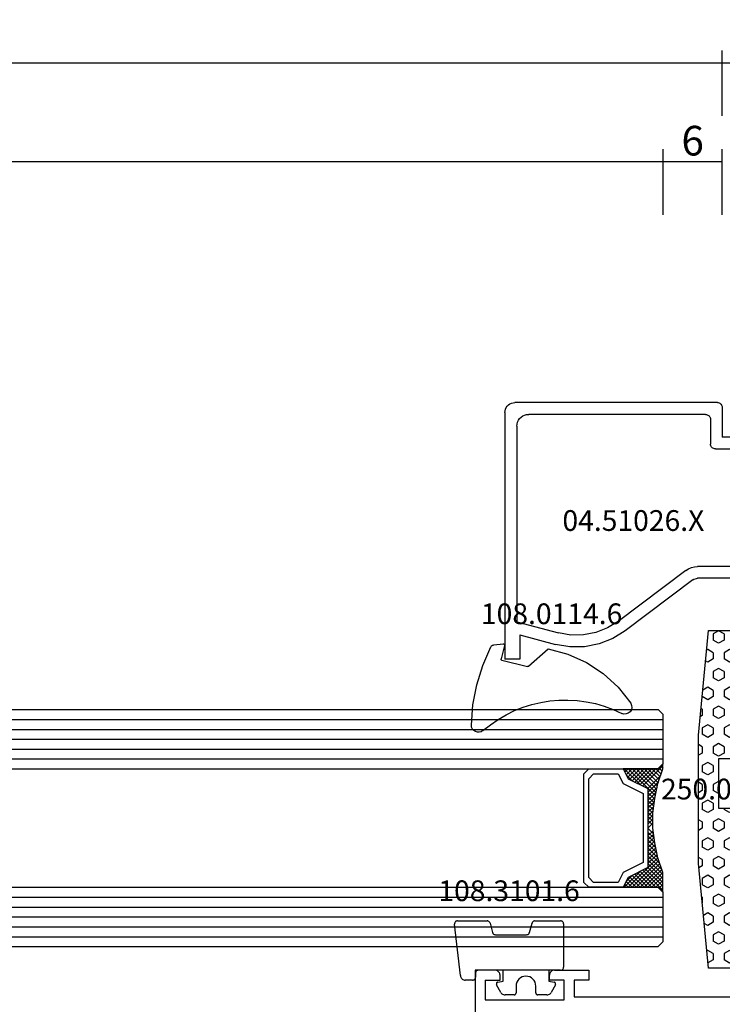
# Model space of a CAD drawing. Units: millimetres. Extents: x 0 to 2893, y -1931 to -50.
# Drawn here: x 1889 to 1960, y -1869 to -1769 of the extents above; entities that cross this region are included whole.
import ezdxf
from ezdxf.enums import TextEntityAlignment as Align

# ---------------------------------------------------------------- set-up
doc = ezdxf.new("R2010")
doc.units = ezdxf.units.MM
doc.header["$PDMODE"] = 3
doc.header["$PDSIZE"] = -0.5
for name, color, linetype in [('CrossSectionsDim', 3, 'Continuous'), ('CrossSectionsGlass', 4, 'Continuous'), ('CrossSectionsGums', 1, 'Continuous'), ('CrossSectionsProfils', 7, 'Continuous'), ('CrossSectionsTexts', 3, 'Continuous')]:
    doc.layers.add(name, color=color, linetype=linetype)
doc.styles.add('CrossSection', font='simplex.shx', dxfattribs={"height": 3})
doc.styles.get("Standard").update_dxf_attribs({"font": 'complex.shx', "height": 60})
doc.dimstyles.new('CrossSection', dxfattribs={"dimtxt": 3, "dimasz": 3, "dimexe": 1.25, "dimexo": 0.625, "dimtad": 1, "dimdec": 1, "dimtxsty": 'CrossSection', "dimblk": 'NONE', "dimcen": 2.5, "dimclrd": 256, "dimclre": 256, "dimadec": 0, "dimazin": 2, "dimtfac": 1, "dimtdec": 4, "dimtofl": 0, "dimtmove": 0, "dimatfit": 3, "dimfxl": 1, "dimtolj": 1, "dimtzin": 0, "dimarcsym": 0})

# ---------------------------------------------------------------- blocks, each defined once
blk = doc.blocks.new('24mm_4', base_point=(918.528, 6))
at = {"layer": 'CrossSectionsGlass'}
for p, q in [((0.5, 6), (0, 5.5)), ((928.1, 6), (0.5, 6)), ((0, 5.5), (0, 0.5)), ((928.6, 5), (0, 5)), ((928.6, 4), (0, 4)), ((928.6, 3), (0, 3)), ((928.6, 2), (0, 2)), ((928.6, 1), (0, 1)), ((0.5, 0), (0, 0.5)), ((0.025, 0.3), (2.058, -1.733)), ((0.025, 0.1), (0.225, 0.3)), ((0.025, -0.3), (0.425, 0.1)), ((0.025, -0.7), (0.725, 0)), ((0.025, -1.1), (1.125, 0)), ((0.025, -1.5), (1.525, 0)), ((0.225, -2.1), (2.325, 0)), ((0.325, -2.4), (2.725, 0)), ((928.1, 0), (0.5, 0)), ((0.525, -3), (3.525, 0)), ((1.525, 0), (2.858, -1.333)), ((2.325, 0), (3.392, -1.067)), ((3.525, 0), (3.858, -0.333)), ((0.025, -0.1), (1.792, -1.867)), ((0.025, -0.5), (1.525, -2)), ((0.125, -1.8), (1.925, 0)), ((1.125, 0), (2.592, -1.467)), ((2.725, 0), (3.592, -0.867)), ((0.887, -4.962), (1.525, -5.6)), ((1.025, -6.1), (1.037, -6.088)), ((1.025, -6.9), (1.525, -6.4)), ((0.025, -12.3), (2.058, -10.267)), ((0.275, -11.25), (1.525, -10)), ((0.1, -11.775), (0.425, -12.1)), ((0.5, -12), (0, -12.5)), ((0, -12.075), (0.225, -12.3)), ((0, -12.5), (0, -17.5)), ((928.1, -12), (0.5, -12)), ((928.6, -13), (0, -13)), ((928.6, -14), (0, -14)), ((928.6, -15), (0, -15)), ((928.6, -16), (0, -16)), ((928.6, -17), (0, -17)), ((0.5, -18), (0, -17.5)), ((928.1, -18), (0.5, -18))]:
    blk.add_line(p, q, dxfattribs=at)
at = {"layer": 'CrossSectionsGlass', "flags": 128}
for points in [[(4.025, -12), (3.525, -11), (1.525, -10), (1.525, -2), (3.525, -1), (4.025, 0), (0.525, 0), (0.025, 0.5), (0.025, -1.5), (0.525, -3), (0.825, -4.5), (1.025, -6), (1.025, -7.5), (0.825, -9), (0.525, -10.5), (0.025, -12), (0.025, -12.5), (0.525, -12), (4.025, -12)], [(1.925, 0), (3.125, -1.2), (3.725, -0.6), (3.125, 0), (0.425, -2.7)], [(0.725, 0), (2.325, -1.6), (3.925, 0), (3.992, -0.067)], [(7.525, 0), (8.025, -0.5), (8.025, -11.5), (7.525, -12), (4.025, -12), (3.525, -11), (1.525, -10), (1.525, -2), (3.525, -1), (4.025, 0), (7.525, 0)], [(0.025, -0.9), (1.525, -2.4), (0.592, -3.333)], [(7.025, -0.5), (7.525, -1), (7.525, -11), (7.025, -11.5), (4.525, -11.5), (4.025, -10.5), (2.025, -9.5), (2.025, -2.5), (4.025, -1.5), (4.525, -0.5), (7.025, -0.5)], [(0.025, -1.3), (1.525, -2.8), (0.658, -3.667)], [(0.125, -1.8), (1.525, -3.2), (0.725, -4)], [(0.325, -2.4), (1.525, -3.6), (0.792, -4.333)], [(0.525, -3), (1.525, -4), (0.849, -4.676)], [(0.625, -3.5), (1.525, -4.4), (0.896, -5.029)], [(0.725, -4), (1.525, -4.8), (0.943, -5.382)], [(0.825, -4.5), (1.525, -5.2), (0.99, -5.735)], [(0.948, -5.423), (1.525, -6), (1.025, -6.5)], [(1.025, -6.7), (1.525, -7.2), (0.994, -7.731)], [(1.025, -6.3), (1.525, -6.8), (1.025, -7.3)], [(0.978, -7.853), (1.525, -8.4), (0.8, -9.125)], [(1.025, -7.5), (1.525, -8), (0.871, -8.654)], [(1.025, -7.1), (1.525, -7.6), (0.933, -8.192)], [(0.837, -8.912), (1.525, -9.6), (0.475, -10.65)], [(0.884, -8.559), (1.525, -9.2), (0.6, -10.125)], [(0.931, -8.206), (1.525, -8.8), (0.7, -9.625)], [(0.5, -10.575), (1.925, -12), (3.125, -10.8), (3.725, -11.4), (3.125, -12), (0.708, -9.583)], [(0.642, -9.917), (2.725, -12), (3.592, -11.133)], [(0.775, -9.25), (3.525, -12), (3.858, -11.667)], [(0.2, -11.475), (0.725, -12), (2.325, -10.4), (3.925, -12)], [(0.3, -11.175), (1.125, -12), (2.592, -10.533)], [(0.4, -10.875), (1.525, -12), (2.858, -10.667)], [(0.575, -10.25), (2.325, -12), (3.392, -10.933)]]:
    blk.add_lwpolyline(points, dxfattribs=at)
blk = doc.blocks.new('04_19065_X', base_point=(-4812.716, 8218.482))
at = {"layer": 'CrossSectionsProfils'}
for p, q in [((-4748.116, 8213.982), (-4748.116, 8227.982)), ((-4757.116, 8216.982), (-4757.116, 8214.982)), ((-4749.116, 8216.982), (-4757.116, 8216.982)), ((-4749.116, 8214.982), (-4749.116, 8216.982)), ((-4758.116, 8216.682), (-4777.616, 8216.682)), ((-4758.116, 8214.982), (-4758.116, 8216.682)), ((-4759.616, 8214.982), (-4758.116, 8214.982)), ((-4759.616, 8213.982), (-4759.616, 8214.982)), ((-4757.116, 8214.982), (-4755.616, 8214.982)), ((-4755.616, 8214.982), (-4755.616, 8214.482)), ((-4749.116, 8214.982), (-4750.616, 8214.982)), ((-4750.616, 8214.982), (-4750.616, 8214.482)), ((-4756.116, 8213.982), (-4759.616, 8213.982)), ((-4756.116, 8213.982), (-4756.029, 8213.989)), ((-4756.029, 8213.989), (-4755.945, 8214.012)), ((-4755.945, 8214.012), (-4755.866, 8214.049)), ((-4755.866, 8214.049), (-4755.794, 8214.099)), ((-4755.794, 8214.099), (-4755.733, 8214.16)), ((-4755.733, 8214.16), (-4755.683, 8214.232)), ((-4755.683, 8214.232), (-4755.646, 8214.311)), ((-4755.646, 8214.311), (-4755.623, 8214.395)), ((-4755.623, 8214.395), (-4755.616, 8214.482)), ((-4750.616, 8214.482), (-4750.608, 8214.395)), ((-4750.608, 8214.395), (-4750.586, 8214.311)), ((-4750.586, 8214.311), (-4750.549, 8214.232)), ((-4750.549, 8214.232), (-4750.499, 8214.16)), ((-4750.499, 8214.16), (-4750.437, 8214.099)), ((-4750.437, 8214.099), (-4750.366, 8214.049)), ((-4750.366, 8214.049), (-4750.287, 8214.012)), ((-4750.287, 8214.012), (-4750.203, 8213.989)), ((-4750.203, 8213.989), (-4750.116, 8213.982)), ((-4750.116, 8213.982), (-4748.116, 8213.982))]:
    blk.add_line(p, q, dxfattribs=at)
blk = doc.blocks.new('250_0634_0_TEXT_4', base_point=(1964.7, 38.9))
at = {"layer": 'CrossSectionsTexts'}
blk.add_text('250.0634.0', height=2.1, dxfattribs=at).set_placement((1961.35, 21.8), align=Align.CENTER)
blk = doc.blocks.new('250_0634_0', base_point=(2447.085, 1521.436))
at = {"layer": 'CrossSectionsProfils', "color": 251, "true_color": 0x5b5b5b}
for p, q in [((2457.685, 1528.136), (2447.085, 1527.136)), ((2455.039, 1527.761), (2454.971, 1527.88)), ((2455.674, 1527.761), (2455.787, 1527.957)), ((2470.685, 1528.136), (2457.685, 1528.136)), ((2458.849, 1527.761), (2458.633, 1528.136)), ((2459.484, 1527.761), (2459.701, 1528.136)), ((2462.659, 1527.761), (2462.443, 1528.136)), ((2463.294, 1527.761), (2463.511, 1528.136)), ((2466.469, 1527.761), (2466.253, 1528.136)), ((2467.104, 1527.761), (2467.321, 1528.136)), ((2470.279, 1527.761), (2470.063, 1528.136)), ((2481.285, 1527.136), (2470.685, 1528.136)), ((2470.914, 1527.761), (2471.108, 1528.096)), ((2447.085, 1527.136), (2447.085, 1521.436)), ((2449.007, 1527.211), (2449.071, 1527.323)), ((2449.324, 1526.662), (2449.007, 1527.211)), ((2449.959, 1526.662), (2450.277, 1527.211)), ((2450.277, 1527.211), (2450.153, 1527.425)), ((2452.817, 1527.211), (2453.101, 1527.704)), ((2453.134, 1526.662), (2452.817, 1527.211)), ((2453.714, 1527.761), (2453.769, 1527.761)), ((2454.087, 1527.211), (2453.769, 1527.761)), ((2453.769, 1526.662), (2454.087, 1527.211)), ((2455.039, 1527.761), (2455.674, 1527.761)), ((2456.627, 1527.211), (2456.944, 1527.761)), ((2456.944, 1526.662), (2456.627, 1527.211)), ((2456.944, 1527.761), (2457.579, 1527.761)), ((2457.897, 1527.211), (2457.579, 1527.761)), ((2457.579, 1526.662), (2457.897, 1527.211)), ((2458.849, 1527.761), (2459.484, 1527.761)), ((2460.437, 1527.211), (2460.754, 1527.761)), ((2460.754, 1526.662), (2460.437, 1527.211)), ((2460.754, 1527.761), (2461.389, 1527.761)), ((2461.707, 1527.211), (2461.389, 1527.761)), ((2461.389, 1526.662), (2461.707, 1527.211)), ((2462.659, 1527.761), (2463.294, 1527.761)), ((2464.247, 1527.211), (2464.564, 1527.761)), ((2464.564, 1526.662), (2464.247, 1527.211)), ((2464.564, 1527.761), (2465.199, 1527.761)), ((2465.517, 1527.211), (2465.199, 1527.761)), ((2465.199, 1526.662), (2465.517, 1527.211)), ((2466.469, 1527.761), (2467.104, 1527.761)), ((2468.057, 1527.211), (2468.374, 1527.761)), ((2468.374, 1526.662), (2468.057, 1527.211)), ((2468.374, 1527.761), (2469.009, 1527.761)), ((2469.327, 1527.211), (2469.009, 1527.761)), ((2469.009, 1526.662), (2469.327, 1527.211)), ((2470.279, 1527.761), (2470.914, 1527.761)), ((2471.867, 1527.211), (2472.184, 1527.761)), ((2472.184, 1526.662), (2471.867, 1527.211)), ((2472.184, 1527.761), (2472.819, 1527.761)), ((2473.137, 1527.211), (2472.819, 1527.761)), ((2472.819, 1526.662), (2473.137, 1527.211)), ((2474.089, 1527.761), (2474.057, 1527.818)), ((2474.089, 1527.761), (2474.656, 1527.761)), ((2475.677, 1527.211), (2475.925, 1527.642)), ((2475.994, 1526.662), (2475.677, 1527.211)), ((2476.629, 1526.662), (2476.947, 1527.211)), ((2476.947, 1527.211), (2476.743, 1527.565)), ((2479.487, 1527.211), (2479.538, 1527.301)), ((2479.804, 1526.662), (2479.487, 1527.211)), ((2480.439, 1526.662), (2480.743, 1527.187)), ((2481.285, 1521.436), (2481.285, 1527.136)), ((2447.102, 1526.112), (2447.419, 1526.662)), ((2447.419, 1525.562), (2447.102, 1526.112)), ((2447.419, 1526.662), (2448.054, 1526.662)), ((2448.372, 1526.112), (2448.054, 1526.662)), ((2448.054, 1525.562), (2448.372, 1526.112)), ((2449.324, 1526.662), (2449.959, 1526.662)), ((2450.912, 1526.112), (2451.229, 1526.662)), ((2451.229, 1525.562), (2450.912, 1526.112)), ((2451.229, 1526.662), (2451.864, 1526.662)), ((2452.182, 1526.112), (2451.864, 1526.662)), ((2451.864, 1525.562), (2452.182, 1526.112)), ((2453.134, 1526.662), (2453.769, 1526.662)), ((2454.722, 1526.112), (2455.039, 1526.662)), ((2455.039, 1525.562), (2454.722, 1526.112)), ((2455.039, 1526.662), (2455.674, 1526.662)), ((2455.992, 1526.112), (2455.674, 1526.662)), ((2455.674, 1525.562), (2455.992, 1526.112)), ((2456.944, 1526.662), (2457.579, 1526.662)), ((2458.532, 1526.112), (2458.849, 1526.662)), ((2458.849, 1525.562), (2458.532, 1526.112)), ((2458.849, 1526.662), (2459.484, 1526.662)), ((2459.802, 1526.112), (2459.484, 1526.662)), ((2459.484, 1525.562), (2459.802, 1526.112)), ((2460.085, 1521.436), (2460.085, 1526.136)), ((2460.085, 1526.136), (2465.085, 1526.136)), ((2460.754, 1526.662), (2461.389, 1526.662)), ((2462.356, 1526.136), (2462.659, 1526.662)), ((2462.659, 1526.662), (2463.294, 1526.662)), ((2463.598, 1526.136), (2463.294, 1526.662)), ((2464.564, 1526.662), (2465.199, 1526.662)), ((2465.085, 1526.136), (2465.085, 1521.436)), ((2466.152, 1526.112), (2466.469, 1526.662)), ((2466.469, 1525.562), (2466.152, 1526.112)), ((2466.469, 1526.662), (2467.104, 1526.662)), ((2467.422, 1526.112), (2467.104, 1526.662)), ((2467.104, 1525.562), (2467.422, 1526.112)), ((2468.374, 1526.662), (2469.009, 1526.662)), ((2469.962, 1526.112), (2470.279, 1526.662)), ((2470.279, 1525.562), (2469.962, 1526.112)), ((2470.279, 1526.662), (2470.914, 1526.662)), ((2471.232, 1526.112), (2470.914, 1526.662)), ((2470.914, 1525.562), (2471.232, 1526.112)), ((2472.184, 1526.662), (2472.819, 1526.662)), ((2473.772, 1526.112), (2474.089, 1526.662)), ((2474.089, 1525.562), (2473.772, 1526.112)), ((2474.089, 1526.662), (2474.724, 1526.662)), ((2475.042, 1526.112), (2474.724, 1526.662)), ((2474.724, 1525.562), (2475.042, 1526.112)), ((2475.994, 1526.662), (2476.629, 1526.662)), ((2477.582, 1526.112), (2477.899, 1526.662)), ((2477.899, 1525.562), (2477.582, 1526.112)), ((2477.899, 1526.662), (2478.534, 1526.662)), ((2478.852, 1526.112), (2478.534, 1526.662)), ((2478.534, 1525.562), (2478.852, 1526.112)), ((2479.804, 1526.662), (2480.439, 1526.662)), ((2447.419, 1525.562), (2448.054, 1525.562)), ((2449.007, 1525.012), (2449.324, 1525.562)), ((2449.324, 1524.462), (2449.007, 1525.012)), ((2449.324, 1525.562), (2449.959, 1525.562)), ((2450.277, 1525.012), (2449.959, 1525.562)), ((2449.959, 1524.462), (2450.277, 1525.012)), ((2451.229, 1525.562), (2451.864, 1525.562)), ((2452.817, 1525.012), (2453.134, 1525.562)), ((2453.134, 1524.462), (2452.817, 1525.012)), ((2453.134, 1525.562), (2453.769, 1525.562)), ((2454.087, 1525.012), (2453.769, 1525.562)), ((2453.769, 1524.462), (2454.087, 1525.012)), ((2455.039, 1525.562), (2455.674, 1525.562)), ((2456.627, 1525.012), (2456.944, 1525.562)), ((2456.944, 1524.462), (2456.627, 1525.012)), ((2456.944, 1525.562), (2457.579, 1525.562)), ((2457.897, 1525.012), (2457.579, 1525.562)), ((2457.579, 1524.462), (2457.897, 1525.012)), ((2458.849, 1525.562), (2459.484, 1525.562)), ((2465.085, 1525.562), (2465.199, 1525.562)), ((2465.517, 1525.012), (2465.199, 1525.562)), ((2465.199, 1524.462), (2465.517, 1525.012)), ((2466.469, 1525.562), (2467.104, 1525.562)), ((2468.057, 1525.012), (2468.374, 1525.562)), ((2468.374, 1524.462), (2468.057, 1525.012)), ((2468.374, 1525.562), (2469.009, 1525.562)), ((2469.327, 1525.012), (2469.009, 1525.562)), ((2469.009, 1524.462), (2469.327, 1525.012)), ((2470.279, 1525.562), (2470.914, 1525.562)), ((2471.867, 1525.012), (2472.184, 1525.562)), ((2472.184, 1524.462), (2471.867, 1525.012)), ((2472.184, 1525.562), (2472.819, 1525.562)), ((2473.137, 1525.012), (2472.819, 1525.562)), ((2472.819, 1524.462), (2473.137, 1525.012)), ((2474.089, 1525.562), (2474.724, 1525.562)), ((2475.677, 1525.012), (2475.994, 1525.562)), ((2475.994, 1524.462), (2475.677, 1525.012)), ((2475.994, 1525.562), (2476.629, 1525.562)), ((2476.947, 1525.012), (2476.629, 1525.562)), ((2476.629, 1524.462), (2476.947, 1525.012)), ((2477.899, 1525.562), (2478.534, 1525.562)), ((2479.487, 1525.012), (2479.804, 1525.562)), ((2479.804, 1524.462), (2479.487, 1525.012)), ((2479.804, 1525.562), (2480.439, 1525.562)), ((2480.757, 1525.012), (2480.439, 1525.562)), ((2480.439, 1524.462), (2480.757, 1525.012)), ((2447.102, 1523.912), (2447.419, 1524.462)), ((2447.419, 1523.362), (2447.102, 1523.912)), ((2447.419, 1524.462), (2448.054, 1524.462)), ((2448.372, 1523.912), (2448.054, 1524.462)), ((2448.054, 1523.362), (2448.372, 1523.912)), ((2449.324, 1524.462), (2449.959, 1524.462)), ((2450.912, 1523.912), (2451.229, 1524.462)), ((2451.229, 1523.362), (2450.912, 1523.912)), ((2451.229, 1524.462), (2451.864, 1524.462)), ((2452.182, 1523.912), (2451.864, 1524.462)), ((2451.864, 1523.362), (2452.182, 1523.912)), ((2453.134, 1524.462), (2453.769, 1524.462)), ((2454.722, 1523.912), (2455.039, 1524.462)), ((2455.039, 1523.362), (2454.722, 1523.912)), ((2455.039, 1524.462), (2455.674, 1524.462)), ((2455.992, 1523.912), (2455.674, 1524.462)), ((2455.674, 1523.362), (2455.992, 1523.912)), ((2456.944, 1524.462), (2457.579, 1524.462)), ((2458.532, 1523.912), (2458.849, 1524.462)), ((2458.849, 1523.362), (2458.532, 1523.912)), ((2458.849, 1524.462), (2459.484, 1524.462)), ((2459.802, 1523.912), (2459.484, 1524.462)), ((2459.484, 1523.362), (2459.802, 1523.912)), ((2465.085, 1524.462), (2465.199, 1524.462)), ((2466.152, 1523.912), (2466.469, 1524.462)), ((2466.469, 1523.362), (2466.152, 1523.912)), ((2466.469, 1524.462), (2467.104, 1524.462)), ((2467.422, 1523.912), (2467.104, 1524.462)), ((2467.104, 1523.362), (2467.422, 1523.912)), ((2468.374, 1524.462), (2469.009, 1524.462)), ((2469.962, 1523.912), (2470.279, 1524.462)), ((2470.279, 1523.362), (2469.962, 1523.912)), ((2470.279, 1524.462), (2470.914, 1524.462)), ((2471.232, 1523.912), (2470.914, 1524.462)), ((2470.914, 1523.362), (2471.232, 1523.912)), ((2472.184, 1524.462), (2472.819, 1524.462)), ((2473.772, 1523.912), (2474.089, 1524.462)), ((2474.089, 1523.362), (2473.772, 1523.912)), ((2474.089, 1524.462), (2474.724, 1524.462)), ((2475.042, 1523.912), (2474.724, 1524.462)), ((2474.724, 1523.362), (2475.042, 1523.912)), ((2475.994, 1524.462), (2476.629, 1524.462)), ((2477.582, 1523.912), (2477.899, 1524.462)), ((2477.899, 1523.362), (2477.582, 1523.912)), ((2477.899, 1524.462), (2478.534, 1524.462)), ((2478.852, 1523.912), (2478.534, 1524.462)), ((2478.534, 1523.362), (2478.852, 1523.912)), ((2479.804, 1524.462), (2480.439, 1524.462)), ((2447.419, 1523.362), (2448.054, 1523.362)), ((2449.007, 1522.812), (2449.324, 1523.362)), ((2449.324, 1523.362), (2449.959, 1523.362)), ((2450.277, 1522.812), (2449.959, 1523.362)), ((2451.229, 1523.362), (2451.864, 1523.362)), ((2452.817, 1522.812), (2453.134, 1523.362)), ((2453.134, 1523.362), (2453.769, 1523.362)), ((2454.087, 1522.812), (2453.769, 1523.362)), ((2455.039, 1523.362), (2455.674, 1523.362)), ((2456.627, 1522.812), (2456.944, 1523.362)), ((2456.944, 1523.362), (2457.579, 1523.362)), ((2457.897, 1522.812), (2457.579, 1523.362)), ((2458.849, 1523.362), (2459.484, 1523.362)), ((2465.085, 1523.362), (2465.199, 1523.362)), ((2465.517, 1522.812), (2465.199, 1523.362)), ((2466.469, 1523.362), (2467.104, 1523.362)), ((2468.057, 1522.812), (2468.374, 1523.362)), ((2468.374, 1523.362), (2469.009, 1523.362)), ((2469.327, 1522.812), (2469.009, 1523.362)), ((2470.279, 1523.362), (2470.914, 1523.362)), ((2471.867, 1522.812), (2472.184, 1523.362)), ((2472.184, 1523.362), (2472.819, 1523.362)), ((2473.137, 1522.812), (2472.819, 1523.362)), ((2474.089, 1523.362), (2474.724, 1523.362)), ((2475.677, 1522.812), (2475.994, 1523.362)), ((2475.994, 1523.362), (2476.629, 1523.362)), ((2476.947, 1522.812), (2476.629, 1523.362)), ((2477.899, 1523.362), (2478.534, 1523.362)), ((2479.487, 1522.812), (2479.804, 1523.362)), ((2479.804, 1523.362), (2480.439, 1523.362)), ((2480.757, 1522.812), (2480.439, 1523.362)), ((2447.102, 1521.712), (2447.419, 1522.262)), ((2447.419, 1522.262), (2448.054, 1522.262)), ((2448.372, 1521.712), (2448.054, 1522.262)), ((2449.324, 1522.262), (2449.007, 1522.812)), ((2449.324, 1522.262), (2449.959, 1522.262)), ((2449.959, 1522.262), (2450.277, 1522.812)), ((2450.912, 1521.712), (2451.229, 1522.262)), ((2451.229, 1522.262), (2451.864, 1522.262)), ((2452.182, 1521.712), (2451.864, 1522.262)), ((2453.134, 1522.262), (2452.817, 1522.812)), ((2453.134, 1522.262), (2453.769, 1522.262)), ((2453.769, 1522.262), (2454.087, 1522.812)), ((2454.722, 1521.712), (2455.039, 1522.262)), ((2455.039, 1522.262), (2455.674, 1522.262)), ((2455.992, 1521.712), (2455.674, 1522.262)), ((2456.944, 1522.262), (2456.627, 1522.812)), ((2456.944, 1522.262), (2457.579, 1522.262)), ((2457.579, 1522.262), (2457.897, 1522.812)), ((2458.532, 1521.712), (2458.849, 1522.262)), ((2458.849, 1522.262), (2459.484, 1522.262)), ((2459.802, 1521.712), (2459.484, 1522.262)), ((2465.085, 1522.262), (2465.199, 1522.262)), ((2465.199, 1522.262), (2465.517, 1522.812)), ((2466.152, 1521.712), (2466.469, 1522.262)), ((2466.469, 1522.262), (2467.104, 1522.262)), ((2467.422, 1521.712), (2467.104, 1522.262)), ((2468.374, 1522.262), (2468.057, 1522.812)), ((2468.374, 1522.262), (2469.009, 1522.262)), ((2469.009, 1522.262), (2469.327, 1522.812)), ((2469.962, 1521.712), (2470.279, 1522.262)), ((2470.279, 1522.262), (2470.914, 1522.262)), ((2471.232, 1521.712), (2470.914, 1522.262)), ((2472.184, 1522.262), (2471.867, 1522.812)), ((2472.184, 1522.262), (2472.819, 1522.262)), ((2472.819, 1522.262), (2473.137, 1522.812)), ((2473.772, 1521.712), (2474.089, 1522.262)), ((2474.089, 1522.262), (2474.724, 1522.262)), ((2475.042, 1521.712), (2474.724, 1522.262)), ((2475.994, 1522.262), (2475.677, 1522.812)), ((2475.994, 1522.262), (2476.629, 1522.262)), ((2476.629, 1522.262), (2476.947, 1522.812)), ((2477.582, 1521.712), (2477.899, 1522.262)), ((2477.899, 1522.262), (2478.534, 1522.262)), ((2478.852, 1521.712), (2478.534, 1522.262)), ((2479.804, 1522.262), (2479.487, 1522.812)), ((2479.804, 1522.262), (2480.439, 1522.262)), ((2480.439, 1522.262), (2480.757, 1522.812)), ((2447.085, 1521.436), (2460.085, 1521.436)), ((2447.261, 1521.436), (2447.102, 1521.712)), ((2448.212, 1521.436), (2448.372, 1521.712)), ((2451.071, 1521.436), (2450.912, 1521.712)), ((2452.022, 1521.436), (2452.182, 1521.712)), ((2454.881, 1521.436), (2454.722, 1521.712)), ((2455.832, 1521.436), (2455.992, 1521.712)), ((2458.691, 1521.436), (2458.532, 1521.712)), ((2459.642, 1521.436), (2459.802, 1521.712)), ((2465.085, 1521.436), (2481.285, 1521.436)), ((2466.311, 1521.436), (2466.152, 1521.712)), ((2467.262, 1521.436), (2467.422, 1521.712)), ((2470.121, 1521.436), (2469.962, 1521.712)), ((2471.072, 1521.436), (2471.232, 1521.712)), ((2473.931, 1521.436), (2473.772, 1521.712)), ((2474.882, 1521.436), (2475.042, 1521.712)), ((2477.741, 1521.436), (2477.582, 1521.712)), ((2478.692, 1521.436), (2478.852, 1521.712))]:
    blk.add_line(p, q, dxfattribs=at)
blk = doc.blocks.new('04_51026_X_TEXT_4', base_point=(1960.4, 62))
at = {"layer": 'CrossSectionsTexts'}
blk.add_text('04.51026.X', height=2.1, dxfattribs=at).set_placement((1951.4, 49), align=Align.CENTER)
blk = doc.blocks.new('04_51026_X', base_point=(2754.466, 1617.272))
at = {"layer": 'CrossSectionsProfils'}
for p, q in [((2755.466, 1639.272), (2780.466, 1639.272)), ((2780.466, 1637.772), (2780.466, 1639.272)), ((2754.466, 1617.772), (2754.466, 1638.272)), ((2756.866, 1638.072), (2776.666, 1638.072)), ((2776.666, 1638.072), (2777.798, 1633.845)), ((2777.989, 1637.772), (2778.957, 1634.156)), ((2777.989, 1637.772), (2780.466, 1637.772)), ((2755.666, 1618.972), (2755.666, 1636.872)), ((2771.469, 1620.975), (2776.627, 1627.821)), ((2772.427, 1620.253), (2777.586, 1627.099)), ((2771.066, 1613.772), (2771.066, 1619.771)), ((2772.266, 1615.972), (2772.266, 1619.771)), ((2756.166, 1618.472), (2758.666, 1618.472)), ((2759.166, 1617.972), (2759.166, 1613.889)), ((2754.966, 1617.272), (2757.966, 1617.272)), ((2757.966, 1615.772), (2757.966, 1617.272)), ((2757.966, 1615.772), (2757.525, 1615.33)), ((2772.466, 1615.772), (2773.466, 1615.772)), ((2757.525, 1615.047), (2758.825, 1613.747)), ((2773.726, 1615.322), (2772.687, 1613.522)), ((2771.566, 1613.272), (2772.254, 1613.272))]:
    blk.add_line(p, q, dxfattribs=at)
at = {"layer": 'CrossSectionsProfils', "flags": 128}
for points in [[(2755.466, 1639.272), (2755.292, 1639.256), (2755.124, 1639.211), (2754.966, 1639.138), (2754.823, 1639.038), (2754.7, 1638.914), (2754.6, 1638.772), (2754.526, 1638.614), (2754.481, 1638.445), (2754.466, 1638.272)], [(2756.866, 1638.072), (2756.658, 1638.053), (2756.456, 1637.999), (2756.266, 1637.911), (2756.095, 1637.791), (2755.947, 1637.643), (2755.827, 1637.472), (2755.738, 1637.282), (2755.684, 1637.08), (2755.666, 1636.872)], [(2776.627, 1627.821), (2777.296, 1628.899), (2777.759, 1630.081), (2778.001, 1631.326), (2778.014, 1632.595), (2777.798, 1633.845)], [(2777.586, 1627.099), (2778.369, 1628.362), (2778.911, 1629.746), (2779.195, 1631.205), (2779.21, 1632.691), (2778.957, 1634.156)], [(2771.469, 1620.975), (2771.296, 1620.703), (2771.169, 1620.406), (2771.092, 1620.093), (2771.066, 1619.771)], [(2772.427, 1620.253), (2772.358, 1620.144), (2772.307, 1620.025), (2772.276, 1619.9), (2772.266, 1619.771)], [(2755.666, 1618.972), (2755.674, 1618.885), (2755.696, 1618.801), (2755.733, 1618.722), (2755.783, 1618.65), (2755.845, 1618.589), (2755.916, 1618.539), (2755.995, 1618.502), (2756.079, 1618.479), (2756.166, 1618.472)], [(2754.466, 1617.772), (2754.474, 1617.685), (2754.496, 1617.601), (2754.533, 1617.522), (2754.583, 1617.45), (2754.645, 1617.389), (2754.716, 1617.339), (2754.795, 1617.302), (2754.879, 1617.279), (2754.966, 1617.272)], [(2759.166, 1617.972), (2759.158, 1618.058), (2759.136, 1618.143), (2759.099, 1618.222), (2759.049, 1618.293), (2758.987, 1618.355), (2758.916, 1618.405), (2758.837, 1618.441), (2758.753, 1618.464), (2758.666, 1618.472)], [(2772.266, 1615.972), (2772.269, 1615.937), (2772.278, 1615.903), (2772.293, 1615.872), (2772.313, 1615.843), (2772.337, 1615.818), (2772.366, 1615.798), (2772.398, 1615.784), (2772.431, 1615.775), (2772.466, 1615.772)], [(2773.726, 1615.322), (2773.748, 1615.369), (2773.761, 1615.419), (2773.766, 1615.472), (2773.761, 1615.524), (2773.748, 1615.574), (2773.726, 1615.622), (2773.696, 1615.664), (2773.659, 1615.701), (2773.616, 1615.731), (2773.569, 1615.753), (2773.518, 1615.767), (2773.466, 1615.772)], [(2757.525, 1615.33), (2757.502, 1615.303), (2757.485, 1615.273), (2757.473, 1615.24), (2757.467, 1615.206), (2757.467, 1615.171), (2757.473, 1615.137), (2757.485, 1615.104), (2757.502, 1615.074), (2757.525, 1615.047)], [(2758.825, 1613.747), (2758.852, 1613.724), (2758.884, 1613.706), (2758.918, 1613.694), (2758.954, 1613.689), (2758.99, 1613.69), (2759.025, 1613.698), (2759.059, 1613.712), (2759.089, 1613.731), (2759.116, 1613.756), (2759.137, 1613.785), (2759.153, 1613.818), (2759.163, 1613.853), (2759.166, 1613.889)], [(2771.066, 1613.772), (2771.074, 1613.685), (2771.096, 1613.601), (2771.133, 1613.522), (2771.183, 1613.45), (2771.245, 1613.389), (2771.316, 1613.339), (2771.395, 1613.302), (2771.479, 1613.279), (2771.566, 1613.272)], [(2772.254, 1613.272), (2772.34, 1613.279), (2772.425, 1613.302), (2772.504, 1613.339), (2772.575, 1613.389), (2772.637, 1613.45), (2772.687, 1613.522)]]:
    blk.add_lwpolyline(points, dxfattribs=at)
blk = doc.blocks.new('108_0114_6_TEXT_4', base_point=(1938.4, 36))
at = {"layer": 'CrossSectionsTexts'}
blk.add_text('108.0114.6', height=2.1, dxfattribs=at).set_placement((1943.123, 39.554), align=Align.CENTER)
blk = doc.blocks.new('108_0114_6', base_point=(2695.811, 1575.45))
at = {"layer": 'CrossSectionsGums', "color": 252, "true_color": 0x848484}
for p, q in [((2694.363, 1576.593), (2694.257, 1575.634)), ((2694.403, 1575.507), (2695.778, 1575.842)), ((2695.92, 1575.756), (2696.549, 1573.179)), ((2696.523, 1573.073), (2694.758, 1571.063))]:
    blk.add_line(p, q, dxfattribs=at)
at = {"layer": 'CrossSectionsGums', "color": 252, "true_color": 0x848484, "flags": 128}
for points in [[(2702.488, 1578.85), (2700.434, 1578.692), (2698.41, 1578.306), (2696.442, 1577.696), (2694.555, 1576.87)], [(2694.555, 1576.87), (2694.505, 1576.839), (2694.461, 1576.801), (2694.424, 1576.756), (2694.395, 1576.705), (2694.374, 1576.65), (2694.363, 1576.593)], [(2695.92, 1575.756), (2695.914, 1575.775), (2695.904, 1575.793), (2695.891, 1575.809), (2695.876, 1575.823), (2695.858, 1575.833), (2695.839, 1575.841), (2695.819, 1575.845), (2695.798, 1575.845), (2695.778, 1575.842)], [(2694.257, 1575.634), (2694.257, 1575.614), (2694.26, 1575.593), (2694.267, 1575.574), (2694.276, 1575.556), (2694.289, 1575.54), (2694.305, 1575.526), (2694.322, 1575.515), (2694.342, 1575.508), (2694.362, 1575.504), (2694.382, 1575.503), (2694.403, 1575.507)], [(2696.523, 1573.073), (2696.535, 1573.089), (2696.543, 1573.105), (2696.549, 1573.123), (2696.552, 1573.142), (2696.552, 1573.161), (2696.549, 1573.179)], [(2694.758, 1571.063), (2695.288, 1569.08), (2696.13, 1567.208), (2697.261, 1565.495), (2698.652, 1563.986), (2700.268, 1562.72)]]:
    blk.add_lwpolyline(points, dxfattribs=at)
at = {"layer": 'CrossSectionsGums', "color": 252, "true_color": 0x848484}
for centre, radius, start, end in [((2702.503, 1578.142), 0.708, 319.15491, 91.17592), ((2712.677, 1569.346), 12.741, 139.15491, 206.66312), ((2700.658, 1563.311), 0.708, 236.53886, 26.66312)]:
    blk.add_arc(centre, radius, start, end, dxfattribs=at)
blk = doc.blocks.new('108_3101_6_TEXT_4', base_point=(1935.4, 3.5))
at = {"layer": 'CrossSectionsTexts'}
blk.add_text('108.3101.6', height=2.1, dxfattribs=at).set_placement((1938.814, 11.5), align=Align.CENTER)
blk = doc.blocks.new('108_3101_6', base_point=(3281.999, 1495.529))
at = {"layer": 'CrossSectionsGums', "color": 252, "true_color": 0x848484}
for p, q in [((3282.456, 1497.042), (3287.673, 1497.629)), ((3287.999, 1497.331), (3287.999, 1494.332)), ((3281.999, 1495.802), (3281.999, 1496.544)), ((3282.699, 1495.502), (3282.299, 1495.502)), ((3282.999, 1486.902), (3282.999, 1495.202)), ((3287.777, 1494.042), (3286.821, 1493.786)), ((3280.756, 1492.956), (3281.515, 1493.377)), ((3281.805, 1493.254), (3281.899, 1492.702)), ((3286.599, 1493.497), (3286.599, 1490.336)), ((3280.499, 1491.602), (3280.499, 1492.519)), ((3281.899, 1492.702), (3282.999, 1492.702)), ((3281.399, 1491.402), (3280.699, 1491.402)), ((3286.821, 1490.046), (3287.777, 1489.79)), ((3280.499, 1488.285), (3280.499, 1489.202)), ((3280.699, 1489.402), (3281.399, 1489.402)), ((3287.999, 1489.5), (3287.999, 1486.902)), ((3281.899, 1488.102), (3281.805, 1487.55)), ((3282.999, 1488.102), (3281.899, 1488.102)), ((3281.515, 1487.427), (3280.756, 1487.848)), ((3287.699, 1486.602), (3283.299, 1486.602))]:
    blk.add_line(p, q, dxfattribs=at)
at = {"layer": 'CrossSectionsGums', "color": 252, "true_color": 0x848484, "flags": 128}
for points in [[(3282.456, 1497.042), (3282.374, 1497.028), (3282.297, 1497.001), (3282.224, 1496.961), (3282.16, 1496.911), (3282.104, 1496.85), (3282.059, 1496.781), (3282.026, 1496.706), (3282.006, 1496.626), (3281.999, 1496.544)], [(3287.999, 1497.331), (3287.994, 1497.386), (3287.979, 1497.439), (3287.954, 1497.488), (3287.921, 1497.532), (3287.881, 1497.569), (3287.834, 1497.599), (3287.782, 1497.619), (3287.728, 1497.629), (3287.673, 1497.629)], [(3281.999, 1495.802), (3282.004, 1495.75), (3282.017, 1495.699), (3282.039, 1495.652), (3282.069, 1495.609), (3282.106, 1495.572), (3282.149, 1495.542), (3282.197, 1495.52), (3282.247, 1495.506), (3282.299, 1495.502)], [(3282.999, 1495.202), (3282.995, 1495.254), (3282.981, 1495.304), (3282.959, 1495.352), (3282.929, 1495.395), (3282.892, 1495.432), (3282.849, 1495.462), (3282.802, 1495.484), (3282.751, 1495.497), (3282.699, 1495.502)], [(3287.777, 1494.042), (3287.829, 1494.062), (3287.877, 1494.091), (3287.919, 1494.128), (3287.953, 1494.172), (3287.978, 1494.222), (3287.994, 1494.276), (3287.999, 1494.332)], [(3280.756, 1492.956), (3280.683, 1492.906), (3280.62, 1492.844), (3280.568, 1492.772), (3280.53, 1492.692), (3280.507, 1492.607), (3280.499, 1492.519)], [(3281.805, 1493.254), (3281.792, 1493.288), (3281.774, 1493.319), (3281.75, 1493.346), (3281.722, 1493.369), (3281.69, 1493.386), (3281.655, 1493.397), (3281.619, 1493.402), (3281.583, 1493.4), (3281.548, 1493.391), (3281.515, 1493.377)], [(3286.821, 1493.786), (3286.775, 1493.77), (3286.732, 1493.746), (3286.694, 1493.715), (3286.661, 1493.679), (3286.635, 1493.638), (3286.615, 1493.593), (3286.603, 1493.545), (3286.599, 1493.497)], [(3280.499, 1491.602), (3280.502, 1491.567), (3280.511, 1491.533), (3280.526, 1491.502), (3280.546, 1491.473), (3280.571, 1491.449), (3280.599, 1491.429), (3280.631, 1491.414), (3280.664, 1491.405), (3280.699, 1491.402)], [(3286.599, 1490.336), (3286.603, 1490.287), (3286.615, 1490.239), (3286.635, 1490.195), (3286.661, 1490.153), (3286.694, 1490.117), (3286.732, 1490.086), (3286.775, 1490.063), (3286.821, 1490.046)], [(3280.699, 1489.402), (3280.664, 1489.399), (3280.631, 1489.39), (3280.599, 1489.375), (3280.571, 1489.355), (3280.546, 1489.33), (3280.526, 1489.302), (3280.511, 1489.27), (3280.502, 1489.237), (3280.499, 1489.202)], [(3287.999, 1489.5), (3287.995, 1489.549), (3287.983, 1489.597), (3287.964, 1489.642), (3287.937, 1489.683), (3287.904, 1489.719), (3287.866, 1489.75), (3287.823, 1489.774), (3287.777, 1489.79)], [(3280.499, 1488.285), (3280.507, 1488.197), (3280.53, 1488.111), (3280.568, 1488.031), (3280.62, 1487.959), (3280.683, 1487.898), (3280.756, 1487.848)], [(3281.515, 1487.427), (3281.548, 1487.412), (3281.583, 1487.404), (3281.619, 1487.402), (3281.655, 1487.407), (3281.69, 1487.418), (3281.722, 1487.435), (3281.75, 1487.457), (3281.774, 1487.485), (3281.792, 1487.516), (3281.805, 1487.55)], [(3282.999, 1486.902), (3283.004, 1486.85), (3283.017, 1486.799), (3283.039, 1486.752), (3283.069, 1486.709), (3283.106, 1486.672), (3283.149, 1486.642), (3283.197, 1486.62), (3283.247, 1486.606), (3283.299, 1486.602)], [(3287.699, 1486.602), (3287.751, 1486.606), (3287.802, 1486.62), (3287.849, 1486.642), (3287.892, 1486.672), (3287.929, 1486.709), (3287.959, 1486.752), (3287.981, 1486.799), (3287.995, 1486.85), (3287.999, 1486.902)]]:
    blk.add_lwpolyline(points, dxfattribs=at)
at = {"layer": 'CrossSectionsGums', "color": 252, "true_color": 0x848484}
blk.add_arc((3281.399, 1490.402), 1, 270, 90, dxfattribs=at)
blk = doc.blocks.new('*D197')
at = {"layer": 'CrossSectionsDim', "lineweight": -2}
for p, q in [((1025.8, 81.025), (1025.8, 87.65)), ((1954.4, 81.025), (1954.4, 87.65)), ((1025.8, 86.4), (1954.4, 86.4))]:
    blk.add_line(p, q, dxfattribs=at)
at = {"layer": 'Defpoints', "color": 0}
for p in [(1954.4, 86.4), (1025.8, 80.4), (1954.4, 80.4)]:
    blk.add_point(p, dxfattribs=at)
at = {"layer": 'CrossSectionsDim', "color": 0, "insert": (1490.1, 88.811), "char_height": 3, "attachment_point": 5, "style": 'CrossSection'}
blk.add_mtext('\\A1;928,6', dxfattribs=at)
blk = doc.blocks.new('_NONE')
blk = doc.blocks.new('*D198')
at = {"layer": 'CrossSectionsDim', "lineweight": -2}
for p, q in [((1019.8, 91.025), (1019.8, 97.65)), ((1960.4, 91.025), (1960.4, 97.65)), ((1019.8, 96.4), (1960.4, 96.4))]:
    blk.add_line(p, q, dxfattribs=at)
at = {"layer": 'Defpoints', "color": 0}
for p in [(1960.4, 96.4), (1019.8, 90.4), (1960.4, 90.4)]:
    blk.add_point(p, dxfattribs=at)
at = {"layer": 'CrossSectionsDim', "color": 0, "insert": (1490.1, 98.811), "char_height": 3, "attachment_point": 5, "style": 'CrossSection'}
blk.add_mtext('\\A1;940,6', dxfattribs=at)
blk = doc.blocks.new('*D206')
at = {"layer": 'CrossSectionsDim', "lineweight": -2}
for p, q in [((1954.4, 81.025), (1954.4, 87.65)), ((1960.4, 81.025), (1960.4, 87.65)), ((1954.4, 86.4), (1960.4, 86.4))]:
    blk.add_line(p, q, dxfattribs=at)
at = {"layer": 'Defpoints', "color": 0}
for p in [(1960.4, 86.4), (1954.4, 80.4), (1960.4, 80.4)]:
    blk.add_point(p, dxfattribs=at)
at = {"layer": 'CrossSectionsDim', "color": 0, "insert": (1957.4, 88.525), "char_height": 3, "attachment_point": 5, "style": 'CrossSection'}
blk.add_mtext('\\A1;6', dxfattribs=at)
blk = doc.blocks.new('*D207')
at = {"layer": 'CrossSectionsDim', "lineweight": -2}
for p, q in [((1960.4, 91.025), (1960.4, 97.65)), ((2000, 91.025), (2000, 97.65)), ((1960.4, 96.4), (2000, 96.4))]:
    blk.add_line(p, q, dxfattribs=at)
at = {"layer": 'Defpoints', "color": 0}
for p in [(2000, 96.4), (1960.4, 90.4), (2000, 90.4)]:
    blk.add_point(p, dxfattribs=at)
at = {"layer": 'CrossSectionsDim', "color": 0, "insert": (1980.2, 98.811), "char_height": 3, "attachment_point": 5, "style": 'CrossSection'}
blk.add_mtext('\\A1;39,6', dxfattribs=at)
blk = doc.blocks.new('*D135')
at = {"layer": 'CrossSectionsDim', "lineweight": -2}
for p, q in [((1025.8, -1788.975), (1025.8, -1782.35)), ((1954.4, -1788.975), (1954.4, -1782.35)), ((1025.8, -1783.6), (1954.4, -1783.6))]:
    blk.add_line(p, q, dxfattribs=at)
at = {"layer": 'Defpoints', "color": 0}
for p in [(1954.4, -1783.6), (1025.8, -1789.6), (1954.4, -1789.6)]:
    blk.add_point(p, dxfattribs=at)
at = {"layer": 'CrossSectionsDim', "color": 0, "insert": (1490.1, -1781.189), "char_height": 3, "attachment_point": 5, "style": 'CrossSection'}
blk.add_mtext('\\A1;928,6', dxfattribs=at)
blk = doc.blocks.new('*D136')
at = {"layer": 'CrossSectionsDim', "lineweight": -2}
for p, q in [((1019.8, -1778.975), (1019.8, -1772.35)), ((1960.4, -1778.975), (1960.4, -1772.35)), ((1019.8, -1773.6), (1960.4, -1773.6))]:
    blk.add_line(p, q, dxfattribs=at)
at = {"layer": 'Defpoints', "color": 0}
for p in [(1960.4, -1773.6), (1019.8, -1779.6), (1960.4, -1779.6)]:
    blk.add_point(p, dxfattribs=at)
at = {"layer": 'CrossSectionsDim', "color": 0, "insert": (1490.1, -1771.189), "char_height": 3, "attachment_point": 5, "style": 'CrossSection'}
blk.add_mtext('\\A1;940,6', dxfattribs=at)
blk = doc.blocks.new('*D144')
at = {"layer": 'CrossSectionsDim', "lineweight": -2}
for p, q in [((1954.4, -1788.975), (1954.4, -1782.35)), ((1960.4, -1788.975), (1960.4, -1782.35)), ((1954.4, -1783.6), (1960.4, -1783.6))]:
    blk.add_line(p, q, dxfattribs=at)
at = {"layer": 'Defpoints', "color": 0}
for p in [(1960.4, -1783.6), (1954.4, -1789.6), (1960.4, -1789.6)]:
    blk.add_point(p, dxfattribs=at)
at = {"layer": 'CrossSectionsDim', "color": 0, "insert": (1957.4, -1781.475), "char_height": 3, "attachment_point": 5, "style": 'CrossSection'}
blk.add_mtext('\\A1;6', dxfattribs=at)
blk = doc.blocks.new('*D145')
at = {"layer": 'CrossSectionsDim', "lineweight": -2}
for p, q in [((1960.4, -1778.975), (1960.4, -1772.35)), ((2000, -1778.975), (2000, -1772.35)), ((1960.4, -1773.6), (2000, -1773.6))]:
    blk.add_line(p, q, dxfattribs=at)
at = {"layer": 'Defpoints', "color": 0}
for p in [(2000, -1773.6), (1960.4, -1779.6), (2000, -1779.6)]:
    blk.add_point(p, dxfattribs=at)
at = {"layer": 'CrossSectionsDim', "color": 0, "insert": (1980.2, -1771.189), "char_height": 3, "attachment_point": 5, "style": 'CrossSection'}
blk.add_mtext('\\A1;39,6', dxfattribs=at)
blk = doc.blocks.new('CS_14HORL1')
at = {"layer": 'CrossSectionsGlass', "rotation": 180}
blk.add_blockref('24mm_4', (1035.8725, 6.9), dxfattribs=at)
at = {"layer": 'CrossSectionsGums', "yscale": -1, "rotation": 270.0000000000001}
blk.add_blockref('108_0114_6', (1938.4, 36), dxfattribs=at)
at = {"layer": 'CrossSectionsGums', "rotation": 90.00000000000001}
blk.add_blockref('108_3101_6', (1935.4, 3.5), dxfattribs=at)
at = {"layer": 'CrossSectionsProfils', "rotation": 180}
blk.add_blockref('04_19065_X', (2000, 0), dxfattribs=at)
at = {"layer": 'CrossSectionsProfils', "yscale": -1, "rotation": 270}
for name, p in [('04_51026_X', (1960.4, 62)), ('250_0634_0', (1964.7, 38.9))]:
    blk.add_blockref(name, p, dxfattribs=at)
at = {"layer": 'CrossSectionsTexts'}
for name, p in [('04_51026_X_TEXT_4', (1960.4, 62)), ('108_0114_6_TEXT_4', (1938.4, 36)), ('250_0634_0_TEXT_4', (1964.7, 38.9)), ('108_3101_6_TEXT_4', (1935.4, 3.5))]:
    blk.add_blockref(name, p, dxfattribs=at)
at = {"layer": 'CrossSectionsDim'}
for base, p1, p2, picture, middle in [((1960.4, 96.4), (1019.8, 90.4), (1960.4, 90.4), '*D198', (1490.1, 96.4)), ((2000, 96.4), (1960.4, 90.4), (2000, 90.4), '*D207', (1980.2, 96.4)), ((1954.4, 86.4), (1025.8, 80.4), (1954.4, 80.4), '*D197', (1490.1, 86.4)), ((1960.4, 86.4), (1954.4, 80.4), (1960.4, 80.4), '*D206', (1957.4, 86.4))]:
    dim = blk.add_linear_dim(base=base, p1=p1, p2=p2, dimstyle='CrossSection', override={"dimpost": '<>'}, dxfattribs=at)
    dim.commit()
    dim.dimension.update_dxf_attribs({"geometry": picture, "text_midpoint": middle, "dimtype": 160})

msp = doc.modelspace()

# ---------------------------------------------------------------- block references
msp.add_blockref('CS_14HORL1', (0, -1870))
at = {"layer": 'CrossSectionsGlass', "rotation": 180}
msp.add_blockref('24mm_4', (1035.872, -1863.1), dxfattribs=at)
at = {"layer": 'CrossSectionsGums', "yscale": -1, "rotation": 270.0000000000001}
msp.add_blockref('108_0114_6', (1938.4, -1834), dxfattribs=at)
at = {"layer": 'CrossSectionsGums', "rotation": 90.00000000000001}
msp.add_blockref('108_3101_6', (1935.4, -1866.5), dxfattribs=at)
at = {"layer": 'CrossSectionsProfils', "rotation": 180}
msp.add_blockref('04_19065_X', (2000, -1870), dxfattribs=at)
at = {"layer": 'CrossSectionsProfils', "yscale": -1, "rotation": 270}
for name, p in [('04_51026_X', (1960.4, -1808)), ('250_0634_0', (1964.7, -1831.1))]:
    msp.add_blockref(name, p, dxfattribs=at)
at = {"layer": 'CrossSectionsTexts'}
for name, p in [('04_51026_X_TEXT_4', (1960.4, -1808)), ('108_0114_6_TEXT_4', (1938.4, -1834)), ('250_0634_0_TEXT_4', (1964.7, -1831.1)), ('108_3101_6_TEXT_4', (1935.4, -1866.5))]:
    msp.add_blockref(name, p, dxfattribs=at)

# ---------------------------------------------------------------- dimensions: what is measured, and where the dimension line sits
at = {"layer": 'CrossSectionsDim'}
for base, p1, p2, picture, middle in [((1960.4, -1773.6), (1019.8, -1779.6), (1960.4, -1779.6), '*D136', (1490.1, -1773.6)), ((2000, -1773.6), (1960.4, -1779.6), (2000, -1779.6), '*D145', (1980.2, -1773.6)), ((1954.4, -1783.6), (1025.8, -1789.6), (1954.4, -1789.6), '*D135', (1490.1, -1783.6)), ((1960.4, -1783.6), (1954.4, -1789.6), (1960.4, -1789.6), '*D144', (1957.4, -1783.6))]:
    dim = msp.add_linear_dim(base=base, p1=p1, p2=p2, dimstyle='CrossSection', override={"dimpost": '<>'}, dxfattribs=at)
    dim.commit()
    dim.dimension.update_dxf_attribs({"geometry": picture, "text_midpoint": middle, "dimtype": 160})

doc.saveas('drawing.dxf')
